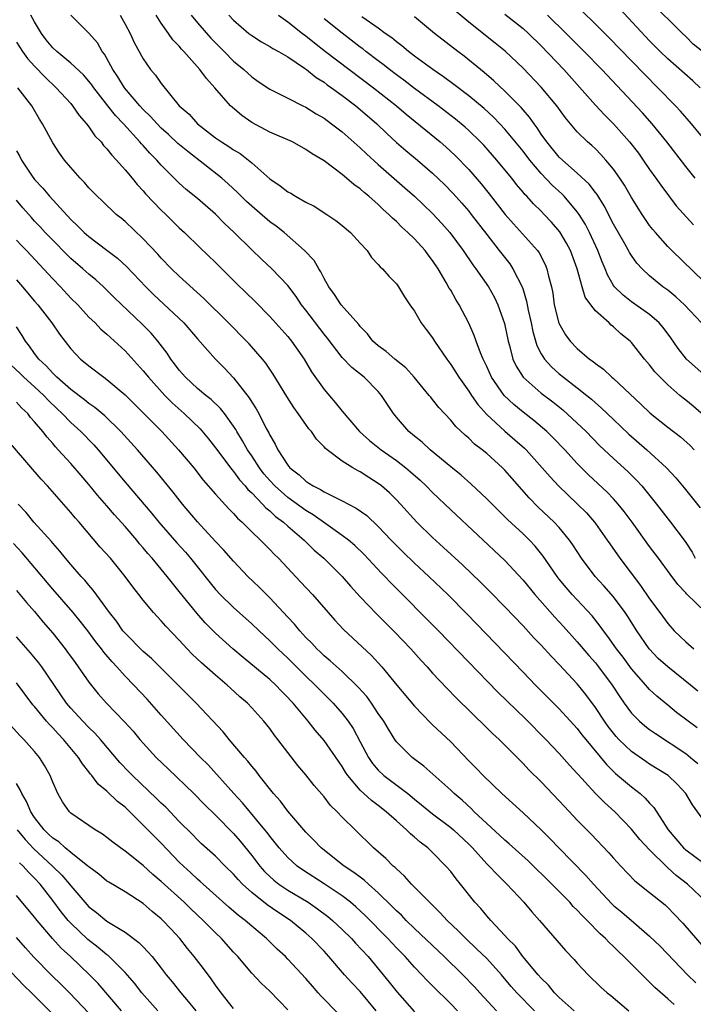
# Model space of a CAD drawing. Units: inches. Extents: x 2625000 to 2628000, y 1482000 to 1485000.
# Drawn here: x 2625509 to 2625584, y 1482646 to 1482755 of the extents above; entities that cross this region are included whole.
import ezdxf

# ---------------------------------------------------------------- set-up
doc = ezdxf.new("R2010")
doc.units = ezdxf.units.IN
doc.header["$MEASUREMENT"] = 0
doc.layers.add('LD26251482_2ft', color=5, linetype='Continuous')

msp = doc.modelspace()

# ---------------------------------------------------------------- linework, layer by layer
at = {"layer": 'LD26251482_2ft'}
for points, elevation in [([(2625585, 1482725.6), (2625581.46, 1482729), (2625581, 1482729.47), (2625579.63, 1482731), (2625579.34, 1482731.34), (2625579, 1482731.78), (2625578.17, 1482733), (2625577, 1482734.86), (2625576.22, 1482736.22), (2625575.71, 1482737), (2625575, 1482738), (2625574.17, 1482739), (2625573.61, 1482739.61), (2625573, 1482740.23), (2625572.6, 1482740.6), (2625572.13, 1482741), (2625571, 1482742.12), (2625569.68, 1482743.68), (2625568.74, 1482745), (2625567, 1482747.07), (2625565, 1482749.14), (2625563.02, 1482751.02), (2625561.92, 1482751.92), (2625559, 1482754.25), (2625556.4, 1482756.4)], 11164), ([(2625584.84, 1482751), (2625583.82, 1482751.82), (2625583, 1482752.65), (2625582.62, 1482753), (2625579, 1482756.59)], 11174), ([(2625584.26, 1482676.26), (2625583.25, 1482677), (2625581.98, 1482677.98), (2625581, 1482678.77), (2625579.78, 1482679.78), (2625579, 1482680.52), (2625578.77, 1482680.77), (2625578.58, 1482681), (2625577, 1482682.79), (2625576.07, 1482684.07), (2625575.34, 1482685), (2625574.38, 1482686.38), (2625573.89, 1482687), (2625573.52, 1482687.52), (2625572.64, 1482688.64), (2625570.42, 1482691), (2625569.77, 1482691.77), (2625569, 1482692.71), (2625568.78, 1482693), (2625567.23, 1482695.23), (2625566.33, 1482696.33), (2625565.71, 1482697), (2625565, 1482697.69), (2625563.29, 1482699.29), (2625563, 1482699.59), (2625561.57, 1482701), (2625561, 1482701.59), (2625559.23, 1482703.23), (2625558.17, 1482704.17), (2625557, 1482705.11), (2625554.74, 1482707), (2625553.84, 1482707.84), (2625553, 1482708.5), (2625552.39, 1482709), (2625551, 1482710.61), (2625550.68, 1482711), (2625549.37, 1482713), (2625549, 1482713.42), (2625547.44, 1482715), (2625546.07, 1482716.07), (2625545, 1482717.18), (2625543.35, 1482719.35), (2625543, 1482719.77), (2625541, 1482722.4), (2625540.52, 1482723), (2625539.91, 1482723.91), (2625539, 1482725.13), (2625537.24, 1482727), (2625536.07, 1482728.07), (2625535, 1482729.08), (2625533.08, 1482731), (2625532.01, 1482732.01), (2625531, 1482733.03), (2625529, 1482734.77), (2625527.76, 1482735.76), (2625527, 1482736.45), (2625526.71, 1482736.71), (2625525, 1482738.44), (2625524.51, 1482739), (2625523.75, 1482739.75), (2625523, 1482740.6), (2625522.8, 1482740.8), (2625522.65, 1482741), (2625520.81, 1482743), (2625519.93, 1482743.93), (2625519.11, 1482745), (2625517.53, 1482747), (2625517.31, 1482747.31), (2625517, 1482747.72), (2625516.4, 1482748.4), (2625515, 1482749.72), (2625513.44, 1482751), (2625513, 1482751.4), (2625512.29, 1482752.29), (2625511.75, 1482753), (2625511, 1482754.26), (2625510.58, 1482755)], 11144), ([(2625584.34, 1482680.34), (2625583.52, 1482681), (2625581, 1482683), (2625579.95, 1482683.95), (2625578.94, 1482685), (2625577.59, 1482687), (2625576.58, 1482688.58), (2625576.29, 1482689), (2625575, 1482690.74), (2625573.95, 1482691.95), (2625572.97, 1482693), (2625571.47, 1482695), (2625570.5, 1482696.5), (2625570.15, 1482697), (2625569, 1482698.39), (2625568.44, 1482699), (2625566.66, 1482700.66), (2625565.67, 1482701.67), (2625563, 1482704.73), (2625562.73, 1482705), (2625561, 1482706.57), (2625560.47, 1482707), (2625559.63, 1482707.63), (2625559, 1482708.26), (2625558.59, 1482708.59), (2625557.57, 1482709.57), (2625557, 1482710.27), (2625555.68, 1482711.68), (2625555, 1482712.55), (2625554.79, 1482712.79), (2625554.63, 1482713), (2625552.98, 1482715), (2625552.04, 1482716.04), (2625550.84, 1482717), (2625549.86, 1482717.86), (2625549, 1482718.47), (2625548.4, 1482719), (2625547.79, 1482719.79), (2625547, 1482720.6), (2625546.83, 1482720.83), (2625544.91, 1482723), (2625544.16, 1482724.16), (2625543.53, 1482725), (2625543, 1482725.93), (2625542.65, 1482726.65), (2625542.41, 1482727), (2625541.9, 1482727.9), (2625540.84, 1482729), (2625538.58, 1482731), (2625537.7, 1482731.7), (2625537, 1482732.19), (2625535, 1482733.89), (2625534.43, 1482734.43), (2625533.43, 1482735.43), (2625532.39, 1482736.39), (2625531.7, 1482737), (2625527.93, 1482739.93), (2625526.85, 1482740.85), (2625525.81, 1482741.81), (2625525, 1482742.54), (2625524.54, 1482743), (2625523.81, 1482743.81), (2625523, 1482744.6), (2625522.63, 1482745), (2625520.94, 1482747), (2625520.19, 1482748.19), (2625519.63, 1482749), (2625518.71, 1482750.71), (2625518.47, 1482751), (2625517.94, 1482751.94), (2625517, 1482753.03), (2625514.99, 1482755)], 11146), ([(2625520.45, 1482755), (2625521, 1482754.02), (2625521.55, 1482753), (2625522, 1482752), (2625523, 1482750.17), (2625523.83, 1482749), (2625524.38, 1482748.38), (2625525, 1482747.47), (2625526.98, 1482745), (2625528.07, 1482744.07), (2625529, 1482742.99), (2625531, 1482741.47), (2625531.67, 1482741), (2625532.49, 1482740.49), (2625533, 1482740.12), (2625533.71, 1482739.71), (2625534.65, 1482739), (2625535, 1482738.71), (2625537, 1482736.94), (2625538.15, 1482736.15), (2625539, 1482735.5), (2625539.33, 1482735.33), (2625539.86, 1482735), (2625541, 1482734.36), (2625541.9, 1482733.9), (2625543.3, 1482733), (2625544.32, 1482732.32), (2625545, 1482731.78), (2625545.94, 1482731), (2625547, 1482729.82), (2625547.76, 1482729), (2625548.24, 1482728.24), (2625549, 1482727.48), (2625549.21, 1482727.21), (2625549.48, 1482727), (2625550.18, 1482726.18), (2625551, 1482725.34), (2625551.25, 1482725), (2625551.9, 1482723.89), (2625552.5, 1482723), (2625553, 1482722.3), (2625553.75, 1482721), (2625554.3, 1482720.3), (2625555, 1482719.35), (2625555.21, 1482719), (2625556.56, 1482717), (2625557, 1482716.42), (2625557.89, 1482715), (2625559, 1482713.47), (2625559.3, 1482713), (2625559.99, 1482711.99), (2625561, 1482710.88), (2625563, 1482709.05), (2625564.1, 1482708.1), (2625565.16, 1482707.16), (2625565.33, 1482707), (2625567.13, 1482705), (2625567.99, 1482703.99), (2625568.91, 1482703), (2625571.03, 1482701), (2625572.01, 1482700.01), (2625572.89, 1482699), (2625573, 1482698.86), (2625574.32, 1482697), (2625574.59, 1482696.59), (2625575.72, 1482695), (2625578, 1482692), (2625579, 1482690.52), (2625580.13, 1482689), (2625581, 1482687.8), (2625581.72, 1482687), (2625582.37, 1482686.37), (2625583, 1482685.77), (2625583.9, 1482685)], 11148), ([(2625585.23, 1482689), (2625583.07, 1482691.07), (2625583, 1482691.18), (2625582.12, 1482692.12), (2625581.25, 1482693.25), (2625579.98, 1482695), (2625579, 1482696.29), (2625577.05, 1482699), (2625576.18, 1482700.18), (2625575.52, 1482701), (2625575, 1482701.58), (2625574.31, 1482702.31), (2625572.24, 1482704.24), (2625571.46, 1482705), (2625571, 1482705.48), (2625569.61, 1482707), (2625568.33, 1482708.33), (2625567.63, 1482709), (2625566.21, 1482710.21), (2625565, 1482711.15), (2625563.98, 1482711.98), (2625562.92, 1482713), (2625561.53, 1482715), (2625561, 1482716.19), (2625560.6, 1482717), (2625560.31, 1482717.69), (2625559.82, 1482719), (2625559.61, 1482719.61), (2625559, 1482720.98), (2625557.94, 1482723), (2625557.58, 1482723.58), (2625557, 1482724.62), (2625556.85, 1482724.85), (2625556.51, 1482725.49), (2625555.61, 1482727), (2625555, 1482727.92), (2625554.52, 1482728.52), (2625554.18, 1482729), (2625553, 1482730.31), (2625552.28, 1482731), (2625551.6, 1482731.6), (2625551, 1482732.21), (2625550.57, 1482732.57), (2625550.18, 1482733), (2625549.55, 1482733.55), (2625549, 1482734.08), (2625547.95, 1482735), (2625547.42, 1482735.42), (2625547, 1482735.81), (2625546.29, 1482736.29), (2625545.5, 1482737), (2625545, 1482737.42), (2625543, 1482738.91), (2625541.68, 1482739.68), (2625541, 1482740.18), (2625539.53, 1482741), (2625537, 1482742.1), (2625535, 1482743.16), (2625533.91, 1482743.91), (2625532.83, 1482744.83), (2625532.67, 1482745), (2625530.94, 1482747), (2625530, 1482748), (2625529.26, 1482749), (2625527.5, 1482751), (2625527.25, 1482751.25), (2625527, 1482751.57), (2625526.3, 1482752.3), (2625525.82, 1482753), (2625525, 1482754.13), (2625524.43, 1482755)], 11150), ([(2625528.3, 1482755), (2625529, 1482754.15), (2625530.47, 1482752.47), (2625531.47, 1482751.47), (2625531.96, 1482751), (2625533, 1482749.93), (2625534.13, 1482749), (2625535, 1482748.18), (2625535.7, 1482747.7), (2625537, 1482746.85), (2625539, 1482745.85), (2625540.67, 1482745), (2625541, 1482744.85), (2625542.12, 1482744.12), (2625543, 1482743.62), (2625543.84, 1482743), (2625545, 1482742.11), (2625547, 1482740.36), (2625547.69, 1482739.69), (2625549, 1482738.5), (2625551.95, 1482735.95), (2625553.01, 1482735.01), (2625555, 1482733.09), (2625556.01, 1482732.01), (2625556.89, 1482731), (2625558.39, 1482729), (2625559.44, 1482727.44), (2625559.79, 1482727), (2625561.19, 1482725), (2625561.83, 1482723.83), (2625562.22, 1482723), (2625562.94, 1482720.94), (2625563.35, 1482719), (2625563.5, 1482718.5), (2625563.89, 1482717), (2625564.24, 1482716.24), (2625565.01, 1482715.01), (2625567, 1482713.24), (2625568.28, 1482712.28), (2625569.39, 1482711.39), (2625570.45, 1482710.45), (2625571.97, 1482709), (2625573.47, 1482707.47), (2625575, 1482706.02), (2625576.59, 1482704.59), (2625577.6, 1482703.6), (2625578.14, 1482703), (2625579.76, 1482701), (2625581.31, 1482699), (2625582.82, 1482697), (2625583, 1482696.75), (2625583.69, 1482695.69), (2625584.02, 1482695)], 11152), ([(2625532.48, 1482755), (2625533, 1482754.46), (2625534.69, 1482753), (2625535, 1482752.76), (2625536.08, 1482752.08), (2625537, 1482751.56), (2625537.34, 1482751.34), (2625537.97, 1482751), (2625539, 1482750.4), (2625540.85, 1482749.16), (2625541.06, 1482749), (2625542.13, 1482748.13), (2625543, 1482747.59), (2625543.33, 1482747.33), (2625543.82, 1482747), (2625545, 1482746.13), (2625546.5, 1482745), (2625547, 1482744.59), (2625548.83, 1482743), (2625549.93, 1482741.93), (2625551, 1482740.94), (2625552.04, 1482740.04), (2625553.32, 1482739), (2625555, 1482737.56), (2625556.31, 1482736.31), (2625557.29, 1482735.29), (2625558.23, 1482734.23), (2625559, 1482733.35), (2625559.28, 1482733), (2625561, 1482730.76), (2625562.38, 1482729), (2625562.64, 1482728.64), (2625563.53, 1482727.53), (2625563.89, 1482727), (2625564.93, 1482724.93), (2625565.4, 1482723.4), (2625565.58, 1482722.42), (2625565.89, 1482721), (2625566.07, 1482720.07), (2625566.53, 1482718.53), (2625567, 1482717.61), (2625567.37, 1482717), (2625568.14, 1482716.14), (2625569, 1482715.39), (2625569.48, 1482715), (2625571, 1482713.85), (2625572.06, 1482713), (2625572.58, 1482712.58), (2625573, 1482712.18), (2625573.64, 1482711.64), (2625575, 1482710.32), (2625576.71, 1482708.71), (2625578.7, 1482707), (2625580.88, 1482705), (2625581.9, 1482703.9), (2625582.8, 1482702.8), (2625584.57, 1482700.57)], 11154), ([(2625537.97, 1482755), (2625539, 1482754.27), (2625540.63, 1482753), (2625541, 1482752.74), (2625541.95, 1482751.95), (2625543.17, 1482751), (2625548.48, 1482747), (2625551, 1482745), (2625552.07, 1482744.07), (2625555.85, 1482741), (2625556.47, 1482740.47), (2625557.51, 1482739.51), (2625559, 1482737.96), (2625560.38, 1482736.38), (2625561.27, 1482735.27), (2625563.02, 1482733), (2625563.94, 1482731.94), (2625566.59, 1482729), (2625566.77, 1482728.77), (2625567.46, 1482727.46), (2625567.65, 1482727), (2625567.83, 1482726.17), (2625568.14, 1482725), (2625568.28, 1482724.28), (2625568.46, 1482723), (2625568.97, 1482720.97), (2625569.7, 1482719.7), (2625570.21, 1482719), (2625571, 1482718.17), (2625572.36, 1482717), (2625572.75, 1482716.75), (2625573, 1482716.52), (2625573.9, 1482715.9), (2625574.82, 1482715), (2625575, 1482714.85), (2625578.03, 1482712.03), (2625579.05, 1482711.05), (2625581, 1482709.49), (2625582.41, 1482708.41), (2625583.47, 1482707.47), (2625583.91, 1482707)], 11156), ([(2625563, 1482755.12), (2625565, 1482753.53), (2625565.59, 1482753), (2625567, 1482751.63), (2625569.5, 1482749), (2625573, 1482745.08), (2625574, 1482744), (2625575.01, 1482743.01), (2625576.78, 1482741), (2625577.75, 1482739.75), (2625578.29, 1482739), (2625579, 1482737.97), (2625579.7, 1482737), (2625580.22, 1482736.22), (2625581.08, 1482735.08), (2625581.95, 1482733.95), (2625583.84, 1482731.84)], 11166), ([(2625584.05, 1482737), (2625583, 1482738.29), (2625580.91, 1482741), (2625579.27, 1482743), (2625578.21, 1482744.21), (2625573.7, 1482749), (2625571.77, 1482751), (2625569.78, 1482753), (2625567.72, 1482755)], 11168), ([(2625586.05, 1482740.05), (2625583.64, 1482743), (2625582.41, 1482744.41), (2625581.87, 1482745), (2625579.92, 1482747), (2625578.45, 1482748.45), (2625577, 1482749.97), (2625574.52, 1482752.52), (2625573, 1482754.03), (2625571.49, 1482755.49)], 11170), ([(2625584.58, 1482747), (2625583.76, 1482747.76), (2625581, 1482750.18), (2625580.16, 1482751), (2625579, 1482752.18), (2625575.71, 1482755.71)], 11172), ([(2625585, 1482710.79), (2625583.81, 1482711.81), (2625583, 1482712.46), (2625582.69, 1482712.69), (2625582.33, 1482713), (2625581, 1482714.16), (2625580.15, 1482715), (2625579.59, 1482715.59), (2625579, 1482716.37), (2625578.44, 1482717), (2625577, 1482718.83), (2625576.83, 1482719), (2625575.82, 1482719.82), (2625575, 1482720.57), (2625574.75, 1482720.75), (2625574.51, 1482721), (2625573, 1482722.35), (2625572.49, 1482723), (2625571.87, 1482723.87), (2625571.54, 1482725), (2625571, 1482727), (2625570.25, 1482729), (2625569.82, 1482729.82), (2625569.07, 1482731.07), (2625568.14, 1482732.14), (2625567.35, 1482733), (2625567, 1482733.36), (2625566.16, 1482734.16), (2625565.42, 1482735), (2625565.21, 1482735.2), (2625565, 1482735.47), (2625564.29, 1482736.29), (2625563.75, 1482737), (2625563, 1482737.94), (2625562.11, 1482739), (2625560.65, 1482740.65), (2625560.3, 1482741), (2625559, 1482742.26), (2625558.62, 1482742.62), (2625557.53, 1482743.53), (2625555.61, 1482745), (2625553, 1482746.92), (2625551.82, 1482747.82), (2625551, 1482748.41), (2625550.23, 1482749), (2625549.55, 1482749.55), (2625549, 1482749.95), (2625547.63, 1482751), (2625547.28, 1482751.28), (2625547, 1482751.48), (2625545, 1482753.01), (2625543, 1482754.6)], 11158), ([(2625585, 1482715.31), (2625583.06, 1482717), (2625582.17, 1482718.17), (2625581.35, 1482719.35), (2625580.5, 1482720.5), (2625580.07, 1482721), (2625579, 1482721.93), (2625577, 1482723.33), (2625576.06, 1482724.06), (2625575.1, 1482725), (2625575, 1482725.14), (2625574.33, 1482726.33), (2625574.07, 1482727), (2625573.75, 1482727.75), (2625573.28, 1482729), (2625572.36, 1482731), (2625571.89, 1482731.89), (2625571.2, 1482733), (2625571, 1482733.28), (2625569.55, 1482735), (2625569.28, 1482735.28), (2625568.23, 1482736.23), (2625567, 1482737.51), (2625565.74, 1482739), (2625565, 1482739.97), (2625563, 1482742.41), (2625562.44, 1482743), (2625561.73, 1482743.73), (2625560.69, 1482744.69), (2625559, 1482746.1), (2625557.36, 1482747.36), (2625556.21, 1482748.21), (2625555.03, 1482749), (2625553, 1482750.49), (2625552.32, 1482751), (2625551.61, 1482751.61), (2625551, 1482752.05), (2625550.49, 1482752.49), (2625549.76, 1482753), (2625549, 1482753.58), (2625547.18, 1482754.82)], 11160), ([(2625584.75, 1482721), (2625582.87, 1482723), (2625581.89, 1482723.89), (2625581, 1482724.62), (2625580.47, 1482725), (2625579, 1482726.21), (2625578.16, 1482727), (2625577.6, 1482727.6), (2625577, 1482728.44), (2625576.78, 1482728.78), (2625576.67, 1482729), (2625576.25, 1482729.75), (2625575, 1482731.93), (2625573.96, 1482733.96), (2625573.18, 1482735.18), (2625573, 1482735.41), (2625572.33, 1482736.33), (2625571, 1482737.57), (2625569.36, 1482739), (2625569, 1482739.34), (2625567.62, 1482741), (2625567, 1482741.88), (2625566.56, 1482742.56), (2625566.22, 1482743), (2625565.73, 1482743.73), (2625565, 1482744.56), (2625564.8, 1482744.8), (2625563, 1482746.62), (2625561.77, 1482747.77), (2625560.69, 1482748.69), (2625560.28, 1482749), (2625558.48, 1482750.48), (2625557.78, 1482751), (2625555.23, 1482753), (2625553, 1482754.82)], 11162), ([(2625509, 1482752.02), (2625509.67, 1482751), (2625510.23, 1482750.23), (2625511, 1482749.37), (2625512.16, 1482748.16), (2625513.4, 1482747), (2625515, 1482745.24), (2625515.2, 1482745), (2625515.92, 1482743.92), (2625516.74, 1482743), (2625517, 1482742.66), (2625517.67, 1482741.67), (2625518.34, 1482741), (2625518.62, 1482740.62), (2625519, 1482740.24), (2625519.54, 1482739.54), (2625520.06, 1482739), (2625521, 1482737.93), (2625521.78, 1482737), (2625522.32, 1482736.32), (2625523, 1482735.6), (2625523.27, 1482735.27), (2625525, 1482733.46), (2625525.49, 1482733), (2625527, 1482731.51), (2625527.56, 1482731), (2625529.3, 1482729.3), (2625531, 1482727.68), (2625533.34, 1482725.34), (2625534.37, 1482724.37), (2625535.37, 1482723.37), (2625537, 1482721.7), (2625539, 1482719.52), (2625539.42, 1482719), (2625540.79, 1482717), (2625541.6, 1482715.6), (2625543, 1482713.64), (2625544.23, 1482712.23), (2625545, 1482711.25), (2625546.92, 1482709), (2625548.02, 1482708.02), (2625549.3, 1482707), (2625551, 1482705.81), (2625552.06, 1482705), (2625552.57, 1482704.57), (2625553.63, 1482703.63), (2625554.3, 1482703), (2625555, 1482702.28), (2625557, 1482700.35), (2625563, 1482694.75), (2625565, 1482692.6), (2625566.32, 1482691), (2625568.5, 1482688.5), (2625569.47, 1482687.47), (2625571, 1482685.77), (2625572.26, 1482684.26), (2625573, 1482683.44), (2625573.35, 1482683), (2625574.86, 1482681), (2625575.69, 1482679.69), (2625576.17, 1482679), (2625577, 1482677.89), (2625577.88, 1482677), (2625578.48, 1482676.48), (2625579, 1482676.08), (2625579.63, 1482675.63), (2625583, 1482673.42), (2625583.53, 1482673), (2625584.33, 1482672.33)], 11142), ([(2625585, 1482666.05), (2625583.75, 1482667.75), (2625583.01, 1482669), (2625582.05, 1482670.05), (2625581.03, 1482671), (2625579, 1482672.26), (2625578.56, 1482672.56), (2625577, 1482673.66), (2625575.61, 1482675), (2625575.31, 1482675.31), (2625575, 1482675.67), (2625574.41, 1482676.41), (2625573.99, 1482677), (2625573, 1482678.51), (2625571.96, 1482679.96), (2625571, 1482681.14), (2625569, 1482683.28), (2625568.15, 1482684.15), (2625567, 1482685.39), (2625566.2, 1482686.2), (2625565, 1482687.53), (2625563, 1482689.63), (2625561.33, 1482691.33), (2625560.33, 1482692.33), (2625558.29, 1482694.29), (2625556.21, 1482696.21), (2625555, 1482697.31), (2625553.27, 1482699), (2625551.44, 1482701), (2625551, 1482701.46), (2625550.23, 1482702.23), (2625549.36, 1482703), (2625549, 1482703.28), (2625547.94, 1482703.94), (2625547, 1482704.55), (2625546.69, 1482704.69), (2625546.17, 1482705), (2625545, 1482705.73), (2625543.33, 1482707), (2625543.15, 1482707.15), (2625543, 1482707.33), (2625542.16, 1482708.16), (2625541.6, 1482709), (2625541.32, 1482709.32), (2625540.14, 1482711), (2625539.65, 1482711.65), (2625538.87, 1482712.87), (2625537.36, 1482715.36), (2625536.56, 1482716.56), (2625536.21, 1482717), (2625534.71, 1482718.71), (2625534.43, 1482719), (2625532.45, 1482721), (2625529.71, 1482723.71), (2625527, 1482726.17), (2625526.14, 1482727), (2625525, 1482728.17), (2625524.61, 1482728.61), (2625523, 1482730.31), (2625521, 1482732.21), (2625520.57, 1482732.57), (2625520.03, 1482733), (2625518.48, 1482734.48), (2625517.91, 1482735), (2625517, 1482735.95), (2625516.53, 1482736.53), (2625516.05, 1482737), (2625515, 1482738.18), (2625514.32, 1482739), (2625513.76, 1482739.76), (2625513, 1482740.92), (2625511.89, 1482743), (2625511.53, 1482743.53), (2625510.68, 1482745), (2625509.14, 1482747)], 11140), ([(2625509, 1482740.01), (2625509.38, 1482739.38), (2625509.56, 1482739), (2625510.66, 1482737.34), (2625511, 1482736.86), (2625511.9, 1482735.9), (2625512.64, 1482735), (2625515, 1482732.43), (2625515.74, 1482731.74), (2625516.49, 1482731), (2625517, 1482730.56), (2625519, 1482729.06), (2625520.16, 1482728.16), (2625521.2, 1482727.2), (2625523.28, 1482725), (2625524.15, 1482724.15), (2625527.48, 1482721), (2625529, 1482719.24), (2625531, 1482717), (2625532.01, 1482716.01), (2625533, 1482714.95), (2625534.73, 1482712.73), (2625535, 1482712.27), (2625535.51, 1482711.51), (2625535.78, 1482711), (2625536.58, 1482709.42), (2625536.88, 1482708.88), (2625537, 1482708.61), (2625537.61, 1482707.61), (2625537.9, 1482707), (2625539, 1482705.28), (2625539.23, 1482705), (2625540.24, 1482704.24), (2625541, 1482703.51), (2625541.32, 1482703.32), (2625541.79, 1482703), (2625542.61, 1482702.61), (2625543, 1482702.35), (2625544.33, 1482701.67), (2625545, 1482701.37), (2625545.69, 1482701), (2625546.56, 1482700.56), (2625547.72, 1482699.72), (2625549, 1482698.52), (2625550.42, 1482697), (2625551, 1482696.4), (2625551.7, 1482695.7), (2625553, 1482694.46), (2625554.59, 1482693), (2625556.67, 1482691), (2625558.84, 1482688.84), (2625565, 1482682.41), (2625566.38, 1482681), (2625569, 1482678.39), (2625571, 1482676.19), (2625571.51, 1482675.51), (2625571.93, 1482675), (2625574.22, 1482672.22), (2625575.24, 1482671.24), (2625577, 1482669.74), (2625577.96, 1482669), (2625578.51, 1482668.51), (2625579, 1482667.95), (2625579.47, 1482667.47), (2625581.03, 1482665), (2625582.76, 1482663), (2625583, 1482662.79), (2625585, 1482661.31)], 11138), ([(2625585.28, 1482657), (2625583.19, 1482659), (2625581.95, 1482659.95), (2625581, 1482660.82), (2625580.9, 1482660.9), (2625579, 1482662.78), (2625577.93, 1482663.93), (2625577, 1482665.07), (2625575.14, 1482667), (2625574.02, 1482668.02), (2625573.03, 1482669.03), (2625571.1, 1482671.1), (2625571, 1482671.22), (2625570.14, 1482672.14), (2625569, 1482673.44), (2625567.52, 1482675), (2625565.26, 1482677.26), (2625562.21, 1482680.21), (2625555.67, 1482687), (2625550.33, 1482692.33), (2625549.72, 1482693), (2625549.36, 1482693.36), (2625547.42, 1482695.42), (2625546.4, 1482696.4), (2625545.71, 1482697), (2625545, 1482697.54), (2625543.19, 1482698.81), (2625541.81, 1482699.81), (2625541, 1482700.28), (2625539, 1482701.73), (2625537.55, 1482703), (2625537, 1482703.6), (2625536.35, 1482704.35), (2625535.86, 1482705), (2625535, 1482706.32), (2625534.53, 1482707), (2625533.99, 1482707.99), (2625533.37, 1482709), (2625533.24, 1482709.24), (2625533, 1482709.61), (2625531.98, 1482711), (2625531.55, 1482711.55), (2625530.53, 1482712.53), (2625529.93, 1482713), (2625529, 1482713.78), (2625527.68, 1482715), (2625527, 1482715.78), (2625526.48, 1482716.48), (2625526.07, 1482717), (2625525.65, 1482717.65), (2625524.61, 1482719), (2625523.87, 1482719.87), (2625522.88, 1482720.88), (2625519.81, 1482723.81), (2625519, 1482724.63), (2625518.61, 1482725), (2625517.76, 1482725.76), (2625517, 1482726.39), (2625516.33, 1482727), (2625515, 1482728.14), (2625514.56, 1482728.56), (2625513, 1482730.14), (2625512.18, 1482731), (2625511.62, 1482731.62), (2625511, 1482732.25), (2625510.64, 1482732.64), (2625509.71, 1482733.71), (2625509, 1482734.57)], 11136), ([(2625509, 1482730.17), (2625509.56, 1482729.56), (2625510.11, 1482729), (2625513, 1482725.89), (2625513.86, 1482725), (2625515, 1482723.76), (2625515.76, 1482723), (2625517, 1482721.66), (2625517.69, 1482721), (2625518.33, 1482720.33), (2625519, 1482719.76), (2625519.39, 1482719.39), (2625521, 1482717.91), (2625523, 1482715.72), (2625523.58, 1482715), (2625525.41, 1482713), (2625526.19, 1482712.19), (2625527.54, 1482711), (2625529.3, 1482709.3), (2625530.21, 1482708.21), (2625531, 1482707.19), (2625532.8, 1482704.8), (2625533, 1482704.58), (2625533.66, 1482703.66), (2625534.27, 1482703), (2625534.59, 1482702.59), (2625535, 1482702.22), (2625536.19, 1482701), (2625536.57, 1482700.57), (2625537, 1482700.24), (2625537.63, 1482699.63), (2625538.53, 1482699), (2625539, 1482698.57), (2625540.82, 1482697), (2625541.92, 1482695.92), (2625542.99, 1482695), (2625545, 1482693), (2625545.92, 1482691.92), (2625547, 1482690.74), (2625548.82, 1482688.82), (2625550.84, 1482686.84), (2625552.61, 1482685), (2625553.72, 1482683.72), (2625554.39, 1482683), (2625555, 1482682.3), (2625556.61, 1482680.61), (2625557.59, 1482679.59), (2625561, 1482676.28), (2625561.64, 1482675.64), (2625562.35, 1482675), (2625563, 1482674.36), (2625565, 1482672.35), (2625565.64, 1482671.64), (2625567, 1482670.3), (2625569, 1482668.21), (2625569.57, 1482667.57), (2625571, 1482666.08), (2625572.52, 1482664.52), (2625574.48, 1482662.48), (2625575, 1482661.87), (2625575.82, 1482661), (2625577.38, 1482659.38), (2625579, 1482658.09), (2625580.7, 1482656.7), (2625581, 1482656.42), (2625581.7, 1482655.7), (2625582.68, 1482654.68), (2625585, 1482652.01)], 11134), ([(2625509, 1482725.76), (2625509.67, 1482725), (2625511, 1482723.42), (2625511.37, 1482723), (2625512.91, 1482721), (2625513.75, 1482719.75), (2625515, 1482718.14), (2625516.09, 1482717), (2625516.6, 1482716.6), (2625517, 1482716.25), (2625518.66, 1482715), (2625519, 1482714.77), (2625521, 1482713.07), (2625523, 1482711.09), (2625525.07, 1482709), (2625526.92, 1482707), (2625528.59, 1482705), (2625529.65, 1482703.65), (2625531, 1482702.1), (2625532.47, 1482700.47), (2625533, 1482699.95), (2625533.44, 1482699.44), (2625533.94, 1482699), (2625535, 1482697.93), (2625535.99, 1482697), (2625536.48, 1482696.48), (2625537, 1482695.98), (2625537.47, 1482695.47), (2625537.95, 1482695), (2625540.41, 1482692.41), (2625541.72, 1482691), (2625544.18, 1482688.18), (2625545.14, 1482687.14), (2625548.25, 1482684.25), (2625549.4, 1482683), (2625551.04, 1482681), (2625553, 1482678.65), (2625554.8, 1482676.8), (2625555, 1482676.62), (2625557, 1482674.71), (2625559, 1482672.64), (2625559.82, 1482671.82), (2625560.59, 1482671), (2625562.64, 1482669), (2625565, 1482666.87), (2625567, 1482665), (2625568, 1482664), (2625568.95, 1482663), (2625571.96, 1482659.96), (2625572.79, 1482659), (2625574.82, 1482656.82), (2625575, 1482656.66), (2625575.91, 1482655.91), (2625577.25, 1482654.75), (2625579, 1482653.27), (2625580.15, 1482652.15), (2625583.18, 1482649), (2625584.11, 1482648.11)], 11132), ([(2625581.7, 1482645.7), (2625581, 1482646.35), (2625579.59, 1482647.59), (2625579, 1482648.19), (2625578.57, 1482648.57), (2625576.16, 1482651), (2625575.55, 1482651.55), (2625575, 1482652.11), (2625574.54, 1482652.54), (2625574.12, 1482653), (2625573.52, 1482653.52), (2625572.09, 1482655), (2625571.53, 1482655.53), (2625571, 1482656.13), (2625570.55, 1482656.55), (2625570.16, 1482657), (2625568.2, 1482659), (2625565.57, 1482661.57), (2625563.47, 1482663.47), (2625563, 1482663.85), (2625562.41, 1482664.41), (2625561, 1482665.69), (2625559.61, 1482667), (2625559.31, 1482667.31), (2625558.27, 1482668.27), (2625557.38, 1482669), (2625557, 1482669.37), (2625554.04, 1482672.04), (2625552.75, 1482673), (2625551, 1482674.73), (2625550.81, 1482675), (2625550.11, 1482676.11), (2625549.61, 1482677), (2625549, 1482677.87), (2625548.25, 1482679), (2625547.72, 1482679.72), (2625546.78, 1482680.78), (2625545, 1482682.49), (2625543.68, 1482683.68), (2625543, 1482684.24), (2625542.62, 1482684.62), (2625542.21, 1482685), (2625541.64, 1482685.64), (2625541, 1482686.27), (2625540.33, 1482687), (2625539.74, 1482687.74), (2625539, 1482688.51), (2625537, 1482690.63), (2625536.62, 1482691), (2625535.82, 1482691.82), (2625534.59, 1482693), (2625533, 1482694.67), (2625531.91, 1482695.91), (2625531, 1482696.87), (2625529, 1482699.05), (2625527.34, 1482701), (2625526.31, 1482702.31), (2625524.52, 1482704.52), (2625522.37, 1482707), (2625520.55, 1482709), (2625518.75, 1482710.75), (2625517.66, 1482711.66), (2625517, 1482712.1), (2625516.51, 1482712.51), (2625515, 1482713.64), (2625513.47, 1482715), (2625513.25, 1482715.25), (2625513, 1482715.47), (2625512.28, 1482716.28), (2625511.48, 1482717), (2625511, 1482717.64), (2625510.44, 1482718.44), (2625509.98, 1482719), (2625509.61, 1482719.61), (2625509, 1482720.57)], 11130), ([(2625508.37, 1482716.37), (2625509.41, 1482715.41), (2625509.82, 1482715), (2625511, 1482713.96), (2625512.03, 1482713), (2625512.49, 1482712.49), (2625513.5, 1482711.5), (2625514.04, 1482711), (2625515, 1482710), (2625516.11, 1482709), (2625517.54, 1482707.54), (2625518.02, 1482707), (2625521, 1482703.4), (2625523.95, 1482699.95), (2625524.72, 1482699), (2625526.72, 1482696.72), (2625527.67, 1482695.67), (2625528.24, 1482695), (2625531, 1482691.54), (2625531.5, 1482691), (2625533, 1482689.56), (2625535, 1482687.78), (2625535.81, 1482687), (2625537, 1482685.89), (2625537.89, 1482685), (2625539, 1482683.98), (2625541, 1482681.97), (2625542.02, 1482681), (2625542.5, 1482680.5), (2625543.51, 1482679.51), (2625544, 1482679), (2625545, 1482677.86), (2625545.67, 1482677), (2625546.21, 1482676.21), (2625547, 1482674.74), (2625547.9, 1482673), (2625548.35, 1482672.35), (2625549, 1482671.58), (2625549.61, 1482671), (2625552.25, 1482669), (2625553, 1482668.39), (2625553.78, 1482667.78), (2625555, 1482666.76), (2625557, 1482665.25), (2625557.3, 1482665), (2625559, 1482663.41), (2625559.41, 1482663), (2625561, 1482661.26), (2625561.27, 1482661), (2625562.09, 1482660.09), (2625563.22, 1482659), (2625565.1, 1482657), (2625565.96, 1482655.96), (2625566.83, 1482655), (2625569.68, 1482651.68), (2625570.67, 1482650.67), (2625571, 1482650.28), (2625572.2, 1482649), (2625573.62, 1482647.62), (2625574.3, 1482647), (2625574.69, 1482646.69), (2625576.7, 1482645)], 11128), ([(2625570.64, 1482645), (2625569, 1482646.49), (2625568.49, 1482647), (2625567.83, 1482647.83), (2625567, 1482648.62), (2625566.67, 1482649), (2625564.98, 1482651), (2625564.15, 1482652.15), (2625563.29, 1482653), (2625563, 1482653.33), (2625561.44, 1482655), (2625561, 1482655.5), (2625560.32, 1482656.32), (2625559.69, 1482657), (2625558.09, 1482659), (2625557.59, 1482659.59), (2625557, 1482660.39), (2625556.48, 1482661), (2625555, 1482662.5), (2625554.47, 1482663), (2625553.63, 1482663.63), (2625553, 1482664.21), (2625552.56, 1482664.56), (2625552.13, 1482665), (2625551, 1482665.98), (2625549.88, 1482667), (2625549, 1482667.69), (2625548.24, 1482668.24), (2625547, 1482669.4), (2625545.63, 1482671), (2625545.37, 1482671.37), (2625545, 1482672.01), (2625544.58, 1482672.58), (2625543, 1482674.86), (2625542.01, 1482676.01), (2625541.24, 1482677), (2625539.57, 1482679), (2625539.29, 1482679.29), (2625539, 1482679.62), (2625538.31, 1482680.31), (2625537.66, 1482681), (2625537, 1482681.61), (2625534.04, 1482684.04), (2625532.92, 1482685), (2625531, 1482686.73), (2625529.86, 1482687.86), (2625528.93, 1482688.93), (2625527, 1482691.34), (2625526.24, 1482692.24), (2625525.66, 1482693), (2625524, 1482695), (2625523.52, 1482695.52), (2625523, 1482696.17), (2625522.61, 1482696.61), (2625522.29, 1482697), (2625521, 1482698.51), (2625519.82, 1482699.82), (2625519, 1482700.8), (2625517.97, 1482701.97), (2625517, 1482703.17), (2625516.14, 1482704.14), (2625515, 1482705.46), (2625513.61, 1482707), (2625513.31, 1482707.31), (2625513, 1482707.68), (2625512.37, 1482708.37), (2625511.9, 1482709), (2625511, 1482710.09), (2625510.56, 1482710.56), (2625510.24, 1482711), (2625509.59, 1482711.59), (2625509, 1482712.26)], 11126), ([(2625566.27, 1482645), (2625564.32, 1482647), (2625563.7, 1482647.7), (2625562.62, 1482649), (2625561, 1482650.78), (2625559.87, 1482651.87), (2625558.66, 1482653), (2625557.83, 1482653.83), (2625556.6, 1482655), (2625555.84, 1482655.84), (2625554.65, 1482657), (2625552.68, 1482659), (2625551.9, 1482659.9), (2625551, 1482660.68), (2625550.85, 1482660.85), (2625550.65, 1482661), (2625549.84, 1482661.84), (2625548.48, 1482663), (2625546.43, 1482665), (2625545, 1482666.42), (2625544.46, 1482667), (2625543.71, 1482667.71), (2625543, 1482668.66), (2625541.91, 1482669.91), (2625541, 1482671.07), (2625540.12, 1482672.12), (2625537.9, 1482675), (2625537.5, 1482675.5), (2625537, 1482676.19), (2625536.35, 1482677), (2625535, 1482678.5), (2625534.52, 1482679), (2625533.7, 1482679.7), (2625532.65, 1482680.65), (2625532.29, 1482681), (2625531, 1482682.1), (2625529.46, 1482683.46), (2625528.43, 1482684.43), (2625527.88, 1482685), (2625527, 1482685.97), (2625525.5, 1482687.5), (2625525, 1482688.1), (2625524.14, 1482689), (2625523, 1482690.36), (2625522.52, 1482691), (2625521.85, 1482691.85), (2625521.01, 1482693), (2625519.38, 1482695), (2625518.26, 1482696.25), (2625515.91, 1482699), (2625515.48, 1482699.48), (2625515, 1482700.08), (2625512.42, 1482703), (2625511.74, 1482703.74), (2625507.17, 1482709)], 11124), ([(2625562.06, 1482645), (2625560.22, 1482647), (2625559.65, 1482647.65), (2625558.33, 1482649), (2625556.28, 1482651), (2625553, 1482654.11), (2625552.09, 1482655), (2625551.56, 1482655.56), (2625551, 1482656.07), (2625550.55, 1482656.55), (2625549, 1482658.06), (2625547.92, 1482659), (2625547.45, 1482659.45), (2625547, 1482659.76), (2625546.3, 1482660.3), (2625545.21, 1482661), (2625542.85, 1482662.85), (2625542.67, 1482663), (2625541.87, 1482663.87), (2625541, 1482664.73), (2625539, 1482667.06), (2625538.17, 1482668.17), (2625537.42, 1482669), (2625535.84, 1482671), (2625535.48, 1482671.48), (2625535, 1482672.04), (2625534.59, 1482672.59), (2625534.2, 1482673), (2625532.51, 1482675), (2625531.83, 1482675.83), (2625528.87, 1482679), (2625526.88, 1482681), (2625523.91, 1482683.92), (2625523, 1482684.7), (2625521, 1482686.73), (2625520.77, 1482687), (2625520.04, 1482688.04), (2625519.28, 1482689), (2625517.49, 1482691.49), (2625517, 1482692.03), (2625516.57, 1482692.57), (2625516.15, 1482693), (2625515, 1482694.3), (2625514.41, 1482695), (2625513.79, 1482695.79), (2625513, 1482696.68), (2625512.86, 1482696.86), (2625510.93, 1482699), (2625510.05, 1482700.05), (2625509.18, 1482701)], 11122), ([(2625557.75, 1482645), (2625557, 1482645.77), (2625555, 1482647.78), (2625554.38, 1482648.38), (2625553.81, 1482649), (2625553, 1482649.83), (2625551.96, 1482651), (2625551, 1482651.98), (2625550.06, 1482653), (2625547.55, 1482655.55), (2625546.51, 1482656.51), (2625545.91, 1482657), (2625545, 1482657.7), (2625543.02, 1482659.02), (2625540.6, 1482660.6), (2625540.04, 1482661), (2625539, 1482661.95), (2625538.05, 1482663), (2625537, 1482664.3), (2625536.71, 1482664.71), (2625536.47, 1482665), (2625533.99, 1482667.99), (2625533.04, 1482669), (2625530.17, 1482672.17), (2625529.33, 1482673), (2625527.41, 1482675), (2625525, 1482677.66), (2625523.43, 1482679.43), (2625521.97, 1482681), (2625521, 1482681.99), (2625520.1, 1482683), (2625519.56, 1482683.56), (2625518.65, 1482684.65), (2625518.41, 1482685), (2625517.78, 1482685.78), (2625516.87, 1482687), (2625516.05, 1482688.05), (2625515.25, 1482689), (2625513, 1482691.59), (2625509.62, 1482695.62), (2625508.65, 1482696.65)], 11120), ([(2625509, 1482691.43), (2625510.11, 1482690.11), (2625511, 1482689.11), (2625511.96, 1482687.96), (2625513, 1482686.75), (2625514.39, 1482685), (2625514.65, 1482684.65), (2625515.48, 1482683.48), (2625515.83, 1482683), (2625517, 1482681.32), (2625518.03, 1482680.04), (2625518.96, 1482679), (2625520.95, 1482676.95), (2625521.89, 1482675.89), (2625522.63, 1482675), (2625523, 1482674.57), (2625524.45, 1482673), (2625525.76, 1482671.76), (2625528.6, 1482669), (2625529.79, 1482667.79), (2625531, 1482666.64), (2625533, 1482664.61), (2625533.74, 1482663.74), (2625535, 1482662.16), (2625535.89, 1482661), (2625536.4, 1482660.4), (2625537, 1482659.83), (2625537.44, 1482659.44), (2625538.01, 1482659), (2625539, 1482658.34), (2625541.26, 1482657), (2625542.29, 1482656.29), (2625543.43, 1482655.43), (2625543.95, 1482655), (2625545, 1482654), (2625546.02, 1482653), (2625546.48, 1482652.48), (2625547.86, 1482651), (2625549.54, 1482649), (2625550.19, 1482648.19), (2625551.07, 1482647.07), (2625553, 1482644.9)], 11118), ([(2625548.78, 1482645), (2625547, 1482647.14), (2625546.09, 1482648.09), (2625545.27, 1482649), (2625543.53, 1482651), (2625543, 1482651.59), (2625541.66, 1482653), (2625541, 1482653.58), (2625539.29, 1482655), (2625537.9, 1482655.9), (2625536.71, 1482656.71), (2625535, 1482658.09), (2625534, 1482659), (2625533.51, 1482659.51), (2625533, 1482660.11), (2625532.07, 1482661), (2625531, 1482662.08), (2625529.46, 1482663.46), (2625529, 1482663.91), (2625528.47, 1482664.47), (2625527, 1482665.93), (2625525.49, 1482667.49), (2625525, 1482667.95), (2625524.48, 1482668.48), (2625521.84, 1482671), (2625521.42, 1482671.42), (2625520.44, 1482672.44), (2625518.27, 1482675), (2625517.67, 1482675.67), (2625517, 1482676.3), (2625516.32, 1482677), (2625515, 1482678.46), (2625514.54, 1482679), (2625511.81, 1482683), (2625511.47, 1482683.47), (2625510.56, 1482684.56), (2625509, 1482686.34)], 11116), ([(2625544.63, 1482644.63), (2625542.65, 1482646.65), (2625542.36, 1482647), (2625541.72, 1482647.72), (2625541, 1482648.57), (2625539, 1482650.73), (2625538.73, 1482651), (2625537.83, 1482651.83), (2625536.64, 1482653), (2625535, 1482654.36), (2625534.28, 1482655), (2625533.55, 1482655.55), (2625532.47, 1482656.47), (2625529.63, 1482659), (2625529.31, 1482659.31), (2625529, 1482659.56), (2625528.26, 1482660.26), (2625527.45, 1482661), (2625527, 1482661.44), (2625525, 1482663.52), (2625524.25, 1482664.25), (2625523, 1482665.53), (2625521, 1482667.49), (2625520.15, 1482668.15), (2625519, 1482669.27), (2625518.04, 1482670.04), (2625517.33, 1482671), (2625517.17, 1482671.17), (2625517, 1482671.41), (2625516.29, 1482672.29), (2625515.86, 1482673), (2625514.19, 1482675), (2625513.6, 1482675.6), (2625513, 1482676.27), (2625512.63, 1482676.63), (2625512.31, 1482677), (2625511, 1482678.62), (2625510.82, 1482678.82), (2625509, 1482681.25)], 11114), ([(2625539, 1482645.13), (2625537, 1482647.17), (2625536.05, 1482648.05), (2625535, 1482649.16), (2625533.45, 1482651), (2625533, 1482651.49), (2625531.67, 1482653), (2625531, 1482653.62), (2625529.65, 1482655), (2625528.28, 1482656.28), (2625527.54, 1482657), (2625525, 1482659.31), (2625524.08, 1482660.08), (2625523, 1482661.07), (2625521, 1482662.64), (2625520.48, 1482663), (2625519.63, 1482663.63), (2625519, 1482664.14), (2625518.51, 1482664.51), (2625517.69, 1482665), (2625515, 1482666.86), (2625514.85, 1482667), (2625514.08, 1482668.08), (2625513.57, 1482669), (2625513, 1482670.27), (2625512.72, 1482671), (2625512.1, 1482672.1), (2625511.55, 1482673), (2625511, 1482673.64), (2625509.8, 1482675), (2625509.39, 1482675.39), (2625507.91, 1482677)], 11112), ([(2625533, 1482645.27), (2625531.61, 1482647), (2625531, 1482647.83), (2625530.53, 1482648.53), (2625529.68, 1482649.68), (2625528.65, 1482651), (2625527.9, 1482651.9), (2625527.04, 1482653), (2625526.05, 1482654.05), (2625525.18, 1482655), (2625525, 1482655.17), (2625523.99, 1482655.99), (2625523, 1482656.86), (2625521, 1482658.15), (2625519.21, 1482659.21), (2625519, 1482659.35), (2625518.09, 1482660.09), (2625517, 1482660.9), (2625516.9, 1482661), (2625515, 1482662.49), (2625514.37, 1482663), (2625513.66, 1482663.66), (2625513, 1482664.07), (2625512.54, 1482664.54), (2625512.05, 1482665), (2625511, 1482666.38), (2625510.58, 1482667), (2625510.12, 1482668.12), (2625509.57, 1482669), (2625509.42, 1482669.42), (2625509, 1482670.14)], 11110), ([(2625509.06, 1482665), (2625509.95, 1482663.95), (2625510.92, 1482662.92), (2625512.99, 1482661), (2625514, 1482660), (2625514.85, 1482659), (2625515, 1482658.8), (2625516.55, 1482657), (2625517, 1482656.51), (2625517.86, 1482655.86), (2625519, 1482654.92), (2625521, 1482653.69), (2625522.54, 1482652.54), (2625523, 1482652.06), (2625523.53, 1482651.53), (2625523.98, 1482651), (2625525, 1482649.73), (2625525.56, 1482649), (2625526.21, 1482648.21), (2625527.17, 1482647), (2625527.96, 1482646.04), (2625528.83, 1482645)], 11108), ([(2625524.63, 1482645), (2625522.84, 1482647), (2625522.05, 1482648.05), (2625521, 1482649.25), (2625519.12, 1482651.12), (2625519, 1482651.2), (2625518.02, 1482652.02), (2625516.89, 1482652.89), (2625515, 1482654.68), (2625514.71, 1482655), (2625513.94, 1482655.94), (2625513, 1482657.21), (2625511.61, 1482659), (2625511, 1482659.66), (2625510.32, 1482660.32), (2625509.73, 1482661), (2625509.34, 1482661.34)], 11106), ([(2625520.62, 1482645), (2625518.02, 1482648.02), (2625517.07, 1482649), (2625514.96, 1482651), (2625513.93, 1482651.93), (2625512.98, 1482653), (2625511.29, 1482655), (2625511, 1482655.37), (2625509, 1482657.75)], 11104), ([(2625517, 1482644.73), (2625514.86, 1482647), (2625513.93, 1482647.93), (2625512.92, 1482648.92), (2625510.93, 1482650.93), (2625509.98, 1482651.98), (2625509, 1482653.11)], 11102), ([(2625513, 1482644.64), (2625510.64, 1482647), (2625509.8, 1482647.8), (2625507, 1482650.73)], 11100)]:
    msp.add_lwpolyline(points, dxfattribs=dict(at, elevation=elevation))

doc.saveas('drawing.dxf')
